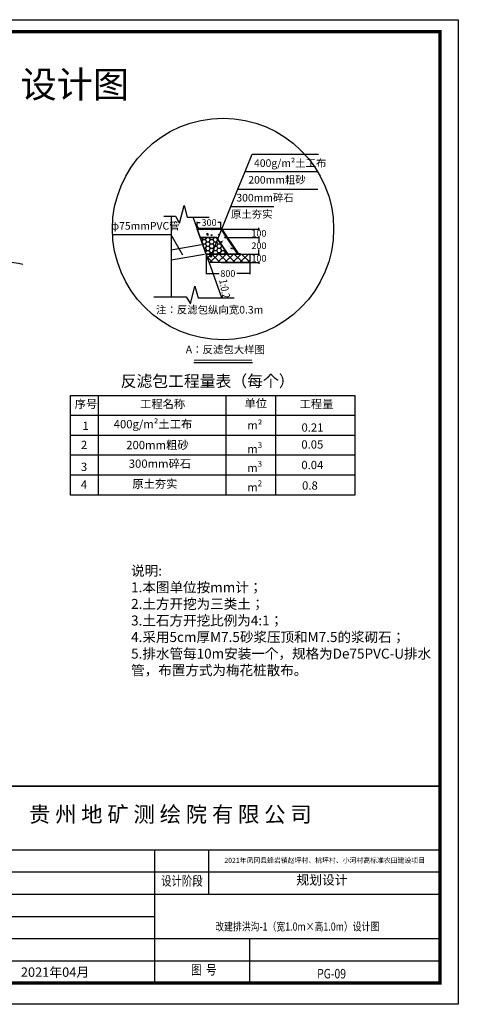
# Model space of a CAD drawing. Extents: x -1072 to 8557, y -3551 to 989.
# Drawn here: x 354 to 487, y -1139 to -842 of the extents above; entities that cross this region are included whole.
import ezdxf
from ezdxf.enums import TextEntityAlignment as Align

# ---------------------------------------------------------------- set-up
doc = ezdxf.new("R2010")
doc.units = 0
doc.header["$LTSCALE"] = 0.5
doc.header["$PDSIZE"] = 0.2
doc.layers.get('0').update_dxf_attribs({"linetype": 'CONTINUOUS'})
doc.layers.get('Defpoints').update_dxf_attribs({"linetype": 'CONTINUOUS'})
doc.layers.add('JMD', color=6, linetype='CONTINUOUS')
doc.layers.add('图框1', color=7, linetype='CONTINUOUS')
doc.styles.get("Standard").update_dxf_attribs({"font": 'rs.shx', "bigfont": 'hztxt.shx'})
doc.styles.add('宋体', font='txt')
doc.dimstyles.get("Standard").update_dxf_attribs({"dimtxt": 0.18, "dimasz": 0.18, "dimexe": 0.18, "dimexo": 0.0625, "dimgap": 0.09, "dimtad": 0, "dimtih": 1, "dimtoh": 1, "dimdec": 4, "dimzin": 0, "dimdsep": 46, "dimtxsty": 'Standard', "dimcen": 0.09, "dimadec": 0, "dimazin": 0, "dimtfac": 1, "dimtdec": 4, "dimtofl": 0, "dimtmove": 0, "dimatfit": 3, "dimfxl": 0, "dimtolj": 1, "dimtzin": 0, "dimarcsym": 0})

# ---------------------------------------------------------------- blocks, each defined once
blk = doc.blocks.new('*D243')
at = {"color": 0, "lineweight": -2, "transparency": 16777216}
for p, q in [((415.09, -904.79), (426.67, -904.79)), ((426.49, -904.61), (426.49, -904.43)), ((416.76, -907.29), (426.67, -907.29)), ((426.49, -907.47), (426.49, -907.65))]:
    blk.add_line(p, q, dxfattribs=at)
at = {"color": 0, "transparency": 16777216}
for points in [[(426.46, -904.61), (426.52, -904.61), (426.49, -904.79)], [(426.46, -907.47), (426.52, -907.47), (426.49, -907.29)]]:
    blk.add_solid(points, dxfattribs=at)
at = {"layer": 'Defpoints', "color": 0, "transparency": 16777216}
for p in [(415.03, -904.79), (416.7, -907.29), (426.49, -907.29)]:
    blk.add_point(p, dxfattribs=at)
at = {"color": 0, "transparency": 16777216, "insert": (426.49, -906.04), "char_height": 2, "attachment_point": 5}
blk.add_mtext('\\A1;100', dxfattribs=at)
blk = doc.blocks.new('*D244')
at = {"color": 0, "lineweight": -2, "transparency": 16777216}
for p, q in [((416.76, -907.29), (426.67, -907.29)), ((426.49, -907.47), (426.49, -908.7)), ((426.49, -912.1), (426.49, -910.88)), ((415.1, -912.28), (426.67, -912.28))]:
    blk.add_line(p, q, dxfattribs=at)
at = {"color": 0, "transparency": 16777216}
for points in [[(426.46, -907.47), (426.52, -907.47), (426.49, -907.29)], [(426.46, -912.1), (426.52, -912.1), (426.49, -912.28)]]:
    blk.add_solid(points, dxfattribs=at)
at = {"layer": 'Defpoints', "color": 0, "transparency": 16777216}
for p in [(416.7, -907.29), (415.04, -912.28), (426.49, -912.28)]:
    blk.add_point(p, dxfattribs=at)
at = {"color": 0, "transparency": 16777216, "insert": (426.49, -909.79), "char_height": 2, "attachment_point": 5}
blk.add_mtext('\\A1;200', dxfattribs=at)
blk = doc.blocks.new('*D245')
at = {"color": 0, "lineweight": -2, "transparency": 16777216}
for p, q in [((407.85, -904.72), (407.85, -902.6)), ((408.03, -902.78), (408.78, -902.78)), ((414.85, -902.78), (414.1, -902.78)), ((415.03, -904.72), (415.03, -902.6))]:
    blk.add_line(p, q, dxfattribs=at)
at = {"color": 0, "transparency": 16777216}
for points in [[(408.03, -902.75), (408.03, -902.81), (407.85, -902.78)], [(414.85, -902.75), (414.85, -902.81), (415.03, -902.78)]]:
    blk.add_solid(points, dxfattribs=at)
at = {"layer": 'Defpoints', "color": 0, "transparency": 16777216}
for p in [(415.03, -902.78), (407.85, -904.79), (415.03, -904.79)]:
    blk.add_point(p, dxfattribs=at)
at = {"color": 0, "transparency": 16777216, "insert": (411.44, -902.78), "char_height": 2, "attachment_point": 5}
blk.add_mtext('\\A1;300', dxfattribs=at)
blk = doc.blocks.new('*D246')
at = {"color": 0, "lineweight": -2, "transparency": 16777216}
for p, q in [((410.52, -912.35), (410.52, -918.34)), ((423.7, -914.89), (423.7, -918.34)), ((410.7, -918.16), (414.45, -918.16)), ((423.52, -918.16), (419.77, -918.16))]:
    blk.add_line(p, q, dxfattribs=at)
at = {"color": 0, "transparency": 16777216}
for points in [[(410.7, -918.13), (410.7, -918.19), (410.52, -918.16)], [(423.52, -918.13), (423.52, -918.19), (423.7, -918.16)]]:
    blk.add_solid(points, dxfattribs=at)
at = {"layer": 'Defpoints', "color": 0, "transparency": 16777216}
for p in [(410.52, -912.29), (423.7, -914.82), (410.52, -918.16)]:
    blk.add_point(p, dxfattribs=at)
at = {"color": 0, "transparency": 16777216, "insert": (417.11, -918.16), "char_height": 2, "attachment_point": 5}
blk.add_mtext('\\A1;800', dxfattribs=at)
blk = doc.blocks.new('*D247')
at = {"color": 0, "lineweight": -2, "transparency": 16777216}
for p, q in [((415.1, -912.28), (426.68, -912.28)), ((426.5, -912.1), (426.5, -911.92)), ((415.11, -914.89), (426.68, -914.89)), ((426.5, -915.07), (426.5, -915.25))]:
    blk.add_line(p, q, dxfattribs=at)
at = {"color": 0, "transparency": 16777216}
for points in [[(426.47, -912.1), (426.53, -912.1), (426.5, -912.28)], [(426.47, -915.07), (426.53, -915.07), (426.5, -914.89)]]:
    blk.add_solid(points, dxfattribs=at)
at = {"layer": 'Defpoints', "color": 0, "transparency": 16777216}
for p in [(415.04, -912.28), (415.05, -914.89), (426.5, -914.89)]:
    blk.add_point(p, dxfattribs=at)
at = {"color": 0, "transparency": 16777216, "insert": (426.5, -913.58), "char_height": 2, "attachment_point": 5}
blk.add_mtext('\\A1;100', dxfattribs=at)

msp = doc.modelspace()

# ---------------------------------------------------------------- hatches: boundary and pattern name
at = {"linetype": 'Continuous'}
h = msp.add_hatch(dxfattribs=at)
h.set_pattern_fill('AR-CONC', color=256, scale=0.5, style=0)
h.set_pattern_definition([(50, (-8024.502, -6862.0745), (3.5863009, -0.3137607), [0.375, -4.125]), (355, (-8024.502, -6862.0745), (-0.6937567, 3.7609607), [0.3, -3.3]), (100.4514, (-8024.2032, -6862.1007), (2.8925469, 3.4471977), [0.318701, -3.5057106]), (46.1842, (-8024.502, -6861.0745), (5.3362052, -0.827595), [0.5625, -6.1875]), (96.6356, (-8024.0574, -6861.1435), (4.6733135, 4.8705894), [0.4780514, -5.258565]), (351.1842, (-8024.502, -6861.0745), (4.6733097, 4.870593), [0.45, -4.95]), (21, (-8024.002, -6861.3245), (2.9845353, -2.01309445), [0.375, -4.125]), (326, (-8024.002, -6861.3245), (1.2165767, 3.6257502), [0.3, -3.3]), (71.4514, (-8023.7533, -6861.4923), (4.2011131, 1.6126525), [0.318701, -3.5057106]), (37.5, (-8024.502, -6862.0745), (0.06079928, 1.66446927), [0, -3.26, 0, -3.35, 0, -3.3125]), (7.5, (-8024.502, -6862.0745), (1.3153477, 1.97205856), [0, -1.91, 0, -3.185, 0, -1.2625]), (327.5, (-8025.617, -6862.0745), (2.66911218, -0.11277436), [0, -1.25, 0, -3.9, 0, -5.175]), (317.5, (-8026.117, -6862.0745), (2.91593085, 0.5005249), [0, -1.625, 0, -2.59, 0, -3.675])])
h.paths.add_polyline_path([(407.847161, -904.787047), (415.031371, -904.787047), (420.031371, -912.287047), (417.06766, -912.287047), (413.661939, -907.287047), (408.73902, -907.287047)])
h = msp.add_hatch(color=256)
edge = h.paths.add_edge_path()
edge.add_arc((415.293046, -904.721073), 0.209377, 0, 360)
h = msp.add_hatch(dxfattribs=at)
h.set_pattern_fill('HONEY', color=256, scale=6, style=0)
h.set_pattern_definition([(0, (-8024.50205, -6862.0745), (1.125, 0.64951905), [0.75, -1.5]), (120, (-8024.50205, -6862.0745), (-1.124999998, 0.649519054), [0.75, -1.5]), (60, (-8024.50205, -6862.0745), (2e-09, 1.299038104), [-1.5, 0.75])])
h.paths.add_polyline_path([(408.73902, -907.287047), (413.661939, -907.287047), (417.065146, -912.283356), (410.522738, -912.283356)])
h = msp.add_hatch(color=256)
edge = h.paths.add_edge_path()
edge.add_arc((414.749654, -906.083389), 0.209377, 0, 360)
h = msp.add_hatch(color=256)
edge = h.paths.add_edge_path()
edge.add_arc((413.089, -910.246749), 0.209377, 0, 360)
h = msp.add_hatch()
h.set_pattern_fill('411A', color=256, style=0)
h.set_pattern_definition([(45, (-8024.502, -6862.0745), (-1.13137085, 1.13137085), []), (135, (-8024.502, -6862.0745), (-1.13137085, -1.13137085), [])])
h.paths.add_polyline_path([(410.522738, -912.287047), (423.696721, -912.287047), (423.696721, -914.885845), (411.449842, -914.885845)])
h = msp.add_hatch(color=256)
edge = h.paths.add_edge_path()
edge.add_arc((411.986712, -913.01025), 0.209377, 0, 360)

# ---------------------------------------------------------------- linework, layer by layer
at = {"color": 0, "lineweight": 30}
msp.add_line((369.562398, -955.004229), (455.407336, -955.004229), dxfattribs=at)
for p, q in [((455.407336, -961.004229), (369.562398, -961.004229)), ((455.407336, -967.004229), (369.562398, -967.004229)), ((455.407336, -973.004229), (369.562398, -973.004229)), ((455.407336, -979.004229), (369.562398, -979.004229)), ((455.407336, -985.004229), (369.562398, -985.004229))]:
    msp.add_line(p, q)
at = {"lineweight": -3}
msp.add_line((455.407336, -985.004229), (369.562398, -985.004229), dxfattribs=at)
at = {"lineweight": 30}
msp.add_line((455.407336, -985.004229), (369.562398, -985.004229), dxfattribs=at)
at = {"flags": 128}
for points in [[(422.322254, -887.425623), (424.494735, -882.14268), (444.436045, -882.14268)], [(420.149772, -892.708566), (422.322254, -887.425623), (444.282172, -887.425623)], [(417.977291, -897.991509), (420.149772, -892.708566), (444.320626, -892.708566)], [(397.734951, -900.841309), (401.285833, -900.841309), (402.523756, -903.022605), (403.891973, -897.618169), (404.836714, -901.166879), (411.449856, -901.166879)], [(411.986712, -913.01025), (417.977291, -897.991509), (430.991246, -897.991509)], [(399.9804, -900.805733), (400.019517, -925.203317)], [(406.530616, -901.096592), (415.209357, -925.42427)], [(415.031371, -904.787047), (420.031371, -912.287047)], [(394.743696, -925.171879), (404.548681, -925.171879), (405.786605, -927.353175), (407.154821, -921.948739), (408.099563, -925.497449), (419.015816, -925.497449)]]:
    msp.add_lwpolyline(points, dxfattribs=at)
at = {"color": 1, "flags": 128}
msp.add_lwpolyline([(407.772035, -903.580908), (408.114869, -904.471686), (415.125597, -904.471686), (420.238859, -912.08706), (420.924479, -912.08706)], dxfattribs=at)
at = {"color": 2, "flags": 128}
msp.add_lwpolyline([(407.847161, -904.787047), (415.031371, -904.787047), (420.031371, -912.287047), (417.06766, -912.287047), (413.661939, -907.287047), (408.73902, -907.287047)], close=True, dxfattribs=at)
at = {"color": 7, "linetype": 'Continuous', "flags": 128}
for points in [[(403.486451, -912.666858), (399.984552, -906.482365), (382.241598, -906.482365)], [(399.970739, -911.004981), (409.129059, -909.37567)], [(399.969346, -914.077131), (410.031371, -912.287047)], [(406.832119, -944.970699), (424.501787, -944.970699)]]:
    msp.add_lwpolyline(points, dxfattribs=at)
at = {"flags": 128}
msp.add_lwpolyline([(408.73902, -907.287047), (413.661939, -907.287047), (417.065146, -912.283356), (410.522738, -912.283356), (408.73902, -907.287047)], close=True, dxfattribs=at)
at = {"color": 2}
msp.add_lwpolyline([(410.522738, -912.287047), (423.696721, -912.287047), (423.696721, -914.885845), (411.449842, -914.885845)], close=True, dxfattribs=at)
at = {"color": 7, "linetype": 'Continuous', "const_width": 0.287842, "flags": 128}
msp.add_lwpolyline([(406.884027, -944.284133), (424.394732, -944.284133)], dxfattribs=at)
at = {"color": 0, "lineweight": 30}
for points in [[(369.562398, -985.004229), (369.562398, -955.004229)], [(369.562398, -985.004229), (369.562398, -961.004229)]]:
    msp.add_lwpolyline(points, dxfattribs=at)
for points in [[(377.983723, -955.004229), (377.983723, -985.004229)], [(416.534164, -955.004229), (416.534164, -985.004229)], [(431.44973, -954.986355), (431.44973, -985.004229)], [(455.407336, -955.004229), (455.407336, -985.004229)]]:
    msp.add_lwpolyline(points)
at = {"color": 0, "linetype": 'Continuous', "lineweight": 35, "flags": 128}
msp.add_lwpolyline([(308.75244, -1072.833803), (481.12044, -1072.833803), (481.12044, -1132.205003), (308.75244, -1132.205003)], close=True, dxfattribs=at)
at = {"color": 0, "linetype": 'Continuous', "flags": 128}
for points in [[(308.75244, -1091.985803), (308.75244, -1091.985803), (481.12044, -1091.985803)], [(394.93644, -1091.985803), (394.93644, -1132.205003)], [(411.236512, -1091.985803), (411.236512, -1105.392203)], [(308.75244, -1098.689003), (308.75244, -1098.689003), (481.12044, -1098.689003)], [(308.75244, -1105.392203), (308.75244, -1105.392203), (481.12044, -1105.392203)], [(308.75244, -1112.095403), (308.75244, -1112.095403), (394.93644, -1112.095403)], [(308.75244, -1118.798603), (308.75244, -1118.798603), (481.12044, -1118.798603)], [(423.66444, -1118.798603), (423.66444, -1132.205003)], [(308.75244, -1125.501803), (308.75244, -1125.501803), (481.12044, -1125.501803)]]:
    msp.add_lwpolyline(points, dxfattribs=at)
at = {"color": 7, "linetype": 'Continuous'}
msp.add_circle((415.647301, -904.730905), 33.404695, dxfattribs=at)
msp.add_circle((411.986712, -913.01025), 0.209377)
at = {"color": 7}
msp.add_spline([(355.192193, -915.446599), (344.518898, -914.058418), (334.493747, -915.342752)], degree=3, dxfattribs=at)
at = {"layer": '图框1', "color": 0}
msp.add_lwpolyline([(66.69343, -841.600796), (486.69343, -841.600796), (486.69343, -1138.600796), (66.69343, -1138.600796)], close=True, dxfattribs=at)
at = {"layer": '图框1', "color": 0, "const_width": 1}
msp.add_lwpolyline([(91.12044, -845.205003), (481.12044, -845.205003), (481.12044, -1132.205003), (91.12044, -1132.205003)], close=True, dxfattribs=at)

# ---------------------------------------------------------------- texts
at = {"style": '宋体', "width": 0.8}
msp.add_text('1:0.2', height=2.3986817, rotation=280, dxfattribs=at).set_placement((415.860408, -922.811162), align=Align.MIDDLE)
at = {"color": 0, "linetype": 'Continuous', "style": '宋体'}
msp.add_text('反滤包工程量表（每个）', height=3.5, dxfattribs=at).set_placement((384.736234, -952.355699))
at = {"color": 7, "linetype": 'Continuous', "style": '宋体'}
for s, p in [('2', (372.739182, -971.114718)), ('3', (372.741395, -977.726836)), ('4', (372.739182, -983.05158))]:
    msp.add_text(s, height=2.5, dxfattribs=at).set_placement(p)
at = {"color": 0, "style": '宋体'}
for s, height, p in [('贵 州 地 矿 测 绘 院 有 限 公 司', 4.725, (399.738511, -1081.894775)), ('2021年凤冈县蜂岩镇赵坪村、桃坪村、小河村高标准农田建设项目', 1.52, (446.357579, -1095.363907)), ('规划设计', 2.835, (445.519302, -1101.453014)), ('2021年04月', 2.835, (364.923213, -1129.260419))]:
    msp.add_text(s, height=height, dxfattribs=at).set_placement(p, align=Align.MIDDLE)
at = {"color": 7, "style": '宋体'}
for s, insert, char_height, width, attachment_point in [('改建排洪沟（宽1.0{\\fArial|b0|i0|c0|p32;m}×高1.0m）设计图', (291.075834, -857.117882), 8, 300.26915603, 2), ('400g/m²土工布', (425.011589, -883.704801), 2.3027344, 24.42138777, 1), ('200mm粗砂', (423.280646, -888.74053), 2.3027344, 18.13599827, 1), ('300mm碎石', (419.679151, -894.146461), 2.3027344, 27.04172193, 1), ('原土夯实', (418.044969, -899.088963), 2.3027344, 18.13599827, 1), ('{\\fArial|b0|i0|c161|p32;φ}75mmPVC管', (381.889283, -902.635487), 2.30273445, 18.13599827, 1), ('注：反滤包纵向宽0.3m', (395.412234, -927.940976), 2.30273445, 46.06711751, 1), ('A：反滤包大样图', (404.404169, -939.938053), 2.3027344, 25.59661009, 1), ('序号', (370.860356, -956.253323), 2.5, 9.03195911, 1), ('工程名称 ', (390.591482, -956.253323), 2.5, 18.96893999, 1), ('单位', (422.144185, -956.060319), 2.5, 9.03195911, 1), ('工程量', (438.775171, -956.253323), 2.5, 17.10035133, 1), ('400g/m²土工布', (382.636565, -962.341464), 2.5, 36.42955074, 1), ('1', (373.222549, -962.873589), 2.5, 18.96893999, 1), ('0.21', (439.342512, -963.373296), 2.5, 73.47848059, 1), ('200mm粗砂', (386.435606, -968.654376), 2.5, 22.93866632, 1), ('0.05', (439.303616, -968.481238), 2.5, 73.47848059, 1), ('300mm碎石', (387.194703, -974.27565), 2.5, 76.85625182, 1), ('0.04', (439.30633, -974.679156), 2.5, 16.39261403, 1), ('原土夯实', (388.252757, -980.350695), 2.5, 76.04020688, 1), ('0.8', (439.526271, -980.875286), 2.5, 16.39261403, 1)]:
    msp.add_mtext(s, dxfattribs=dict(at, insert=insert, char_height=char_height, width=width, attachment_point=attachment_point))
at = {"color": 0, "char_height": 2.5, "width": 5.75890498, "attachment_point": 1, "style": '宋体'}
for s, insert in [('m²', (422.981252, -962.700234)), ('\\A1;m{\\H0.7x;\\S3^ ;}', (422.981252, -969.013146)), ('\\A1;m{\\H0.7x;\\S3^ ;}', (422.956235, -974.695447)), ('\\A1;m{\\H0.7x;\\S2^ ;}', (422.956235, -980.558901))]:
    msp.add_mtext(s, dxfattribs=dict(at, insert=insert))
at = {"insert": (387.895053, -1006.321125), "char_height": 3, "width": 116.00203169, "attachment_point": 1, "style": '宋体'}
msp.add_mtext('说明:\\P1.本图单位按mm计；\\P2.土方开挖为三类土；\\P3.土石方开挖比例为4:1；\\P4.采用5{\\fArial|b0|i0|c0|p32;cm}厚M7.5砂浆压顶和M7.5的浆砌石；\\P5.排水管每10m安装一个，规格为De75PVC-U排水\\P管，布置方式为梅花桩散布。', dxfattribs=at)
at = {"layer": 'JMD', "color": 0, "linetype": 'Continuous', "style": '宋体', "width": 0.8}
for s, p in [('设计阶段', (403.231423, -1101.7363)), ('图  号', (409.848889, -1128.5491)), ('PG-09', (448.426723, -1129.738615))]:
    msp.add_text(s, height=2.8728, dxfattribs=at).set_placement(p, align=Align.MIDDLE)
msp.add_text('改建排洪沟-1（宽1.0m×高1.0m）设计图', height=2.45, dxfattribs=at).set_placement((413.294359, -1116.368594))

# ---------------------------------------------------------------- dimensions: what is measured, and where the dimension line sits
for base, p1, p2, text, picture, middle in [((415.031371, -902.782039), (407.847161, -904.787047), (415.031371, -904.787047), '300', '*D245', (411.439266, -902.782039)), ((410.522738, -918.164143), (423.696721, -914.823345), (410.522738, -912.287047), '800', '*D246', (417.10973, -918.164143))]:
    dim = msp.add_linear_dim(base=base, p1=p1, p2=p2, text=text, dimstyle='Standard', override={"dimtxt": 2})
    dim.commit()
    dim.dimension.update_dxf_attribs({"geometry": picture, "text_midpoint": middle})
for base, p1, p2, text, picture, middle in [((426.492781, -907.287047), (415.031371, -904.787047), (416.698038, -907.287047), '100', '*D243', (426.492781, -906.037047)), ((426.487992, -912.283356), (416.698038, -907.287047), (415.041575, -912.283356), '200', '*D244', (426.487992, -909.785201)), ((426.502984, -914.885845), (415.041575, -912.283356), (415.047698, -914.885845), '100', '*D247', (426.502984, -913.5846))]:
    dim = msp.add_linear_dim(base=base, p1=p1, p2=p2, angle=90, text=text, dimstyle='Standard', override={"dimtxt": 2})
    dim.commit()
    dim.dimension.update_dxf_attribs({"geometry": picture, "text_midpoint": middle})

doc.saveas('drawing.dxf')
